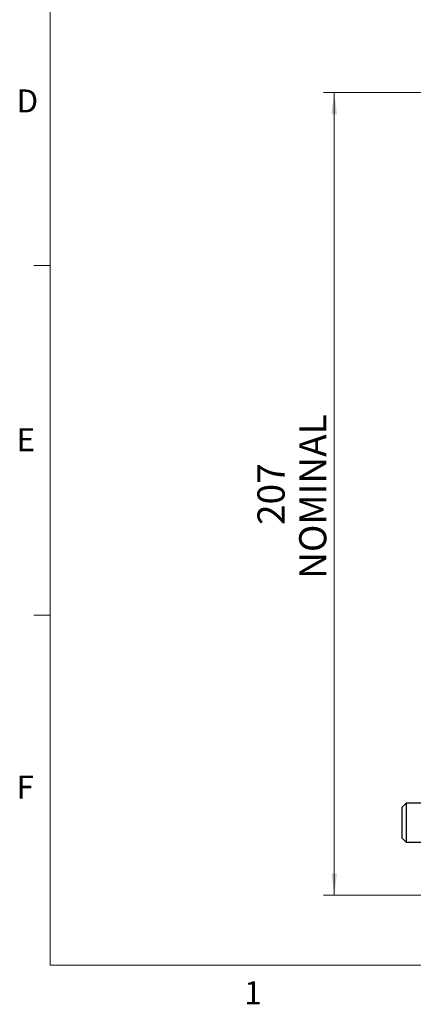
# Model space of a CAD drawing. Units: millimetres. Extents: x 5 to 303, y 4 to 204.
# Drawn here: x 6 to 42, y 5 to 95 of the extents above; entities that cross this region are included whole.
import ezdxf

# ---------------------------------------------------------------- set-up
doc = ezdxf.new("R2010")
doc.units = ezdxf.units.MM
doc.layers.add('SLD-0', color=7, linetype='Continuous', lineweight=15)
doc.styles.add('SLDTEXTSTYLE0', font='TXT', dxfattribs={"width": 0.605})
doc.dimstyles.new('SLDDIMSTYLE3', dxfattribs={"dimtxt": 2.5, "dimasz": 2, "dimexe": 0, "dimexo": 0.0625, "dimtad": 1, "dimdec": 1, "dimlfac": 2.8, "dimrnd": 1e-09, "dimzin": 12, "dimdsep": 46, "dimtxsty": 'SLDTEXTSTYLE0', "dimsah": 1, "dimcen": 0.09, "dimadec": 0, "dimazin": 3, "dimtfac": 1, "dimtdec": 1, "dimtofl": 0, "dimtmove": 0, "dimatfit": 3, "dimfxl": 1, "dimfrac": 2, "dimtolj": 1, "dimtzin": 12, "dimarcsym": 0})

# ---------------------------------------------------------------- blocks, each defined once
blk = doc.blocks.new('_D_14')
at = {"layer": 'SLD-0'}
for p, q in [((46.331, 88.461), (33.795, 88.461)), ((34.795, 88.461), (34.795, 14.549)), ((43.474, 14.549), (33.795, 14.549))]:
    blk.add_line(p, q, dxfattribs=at)
for points in [[(34.795, 88.461), (34.545, 86.461), (35.045, 86.461)], [(34.795, 14.549), (35.045, 16.549), (34.545, 16.549)]]:
    blk.add_solid(points, dxfattribs=at)
at = {"layer": 'SLD-0', "char_height": 2.5, "attachment_point": 1, "rotation": 90, "style": 'SLDTEXTSTYLE0'}
for s, insert in [('NOMINAL', (31.572, 43.682)), ('207', (27.736, 48.641))]:
    blk.add_mtext(s, dxfattribs=dict(at, insert=insert))

msp = doc.modelspace()

# ---------------------------------------------------------------- linework, layer by layer
at = {"color": 7, "linetype": 'Continuous', "lineweight": 0}
for p, q in [((8.6908, 201.372), (8.6908, 8.1152)), ((8.6908, 8.1152), (285.6908, 8.1152))]:
    msp.add_line(p, q, dxfattribs=at)
at = {"color": 7, "linetype": 'Continuous', "lineweight": 15}
for p, q in [((8.6908, 72.5352), (7.1908, 72.5352)), ((8.6908, 40.3252), (7.1908, 40.3252))]:
    msp.add_line(p, q, dxfattribs=at)
at = {"color": 7, "linetype": 'Continuous', "lineweight": 30}
for p, q in [((41.4022, 23.0135), (41.045, 22.6564)), ((43.545, 23.0135), (41.4022, 23.0135)), ((41.4022, 23.0135), (41.4022, 19.4421)), ((41.045, 19.7992), (41.045, 22.6564)), ((41.045, 19.7992), (41.4022, 19.4421)), ((41.4022, 19.4421), (43.545, 19.4421))]:
    msp.add_line(p, q, dxfattribs=at)

# ---------------------------------------------------------------- texts
at = {"color": 7, "linetype": 'Continuous', "lineweight": 0, "char_height": 2.1167, "attachment_point": 1, "style": 'SLDTEXTSTYLE0'}
for s, insert in [('D', (5.591, 88.7453)), ('E', (5.591, 57.5559)), ('F', (5.591, 25.5694)), ('1', (26.5101, 6.6236))]:
    msp.add_mtext(s, dxfattribs=dict(at, insert=insert))

# ---------------------------------------------------------------- dimensions: what is measured, and where the dimension line sits
at = {"layer": 'SLD-0'}
dim = msp.add_linear_dim(base=(34.795, 14.5492), p1=(47.3307, 88.4614), p2=(44.4736, 14.5492), angle=90, text='<>\\PNOMINAL', dimstyle='SLDDIMSTYLE3', dxfattribs=at)
dim.commit()
dim.dimension.update_dxf_attribs({"geometry": '_D_14', "text_midpoint": (34.795, 51.5053), "dimtype": 160})

doc.saveas('drawing.dxf')
